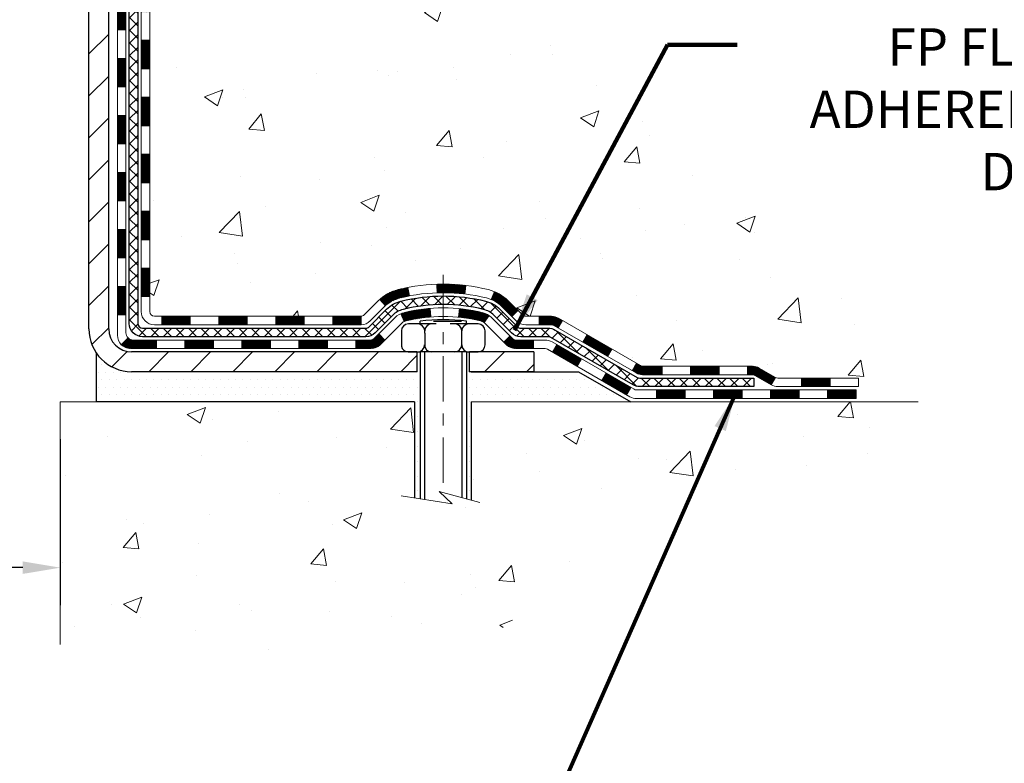
# Model space of a CAD drawing. Extents: x 13 to 3254, y -424 to 1977.
# Drawn here: x 175 to 183, y -408 to -402 of the extents above; entities that cross this region are included whole.
import ezdxf

# ---------------------------------------------------------------- set-up
doc = ezdxf.new("R2010")
doc.units = 0
doc.header["$LTSCALE"] = 5
doc.header["$MEASUREMENT"] = 0
doc.linetypes.add('CENTERX2', pattern=[4, 2.5, -0.5, 0.5, -0.5])
doc.layers.get('DEFPOINTS').update_dxf_attribs({"linetype": 'CONTINUOUS'})
for name, color, linetype, lineweight in [('CENTERLINE - L', 1, 'CENTERX2', 18), ('CONCRETE - H', 130, 'CONTINUOUS', 9), ('CONCRETE - L', 132, 'CONTINUOUS', 13), ('DECK COAT - H', 20, 'CONTINUOUS', 20), ('DECK COAT - L', 22, 'CONTINUOUS', 18), ('DIMS', 50, 'CONTINUOUS', 25), ('MIG FOOT - H', 251, 'CONTINUOUS', 20), ('MIG FOOT - L', 7, 'CONTINUOUS', 30), ('PVC SIDESHEET - H', 170, 'CONTINUOUS', 20), ('PVC SIDESHEET - L', 150, 'CONTINUOUS', 25), ('SCREW - L', 1, 'CONTINUOUS', 25), ('SETTING BED - H', 210, 'CONTINUOUS', 20), ('SETTING BED - L', 212, 'CONTINUOUS', 25), ('TEXT - 4', 241, 'CONTINUOUS', 25)]:
    doc.layers.add(name, color=color, linetype=linetype, lineweight=lineweight)
doc.layers.add('DECKCOAT', color=1, linetype='CONTINUOUS')
doc.layers.add('METAL11', color=7, linetype='CONTINUOUS')
doc.styles.add('ROMANS', font='romans', dxfattribs={"width": 0.9})
doc.dimstyles.get("Standard").update_dxf_attribs({"dimtxt": 0.18, "dimasz": 0.18, "dimexe": 0.18, "dimexo": 0.0625, "dimgap": 0.09, "dimtad": 0, "dimtih": 1, "dimtoh": 1, "dimdec": 4, "dimzin": 0, "dimdsep": 46, "dimtxsty": 'Standard', "dimcen": 0.09, "dimadec": 0, "dimazin": 0, "dimtfac": 1, "dimtdec": 4, "dimtofl": 0, "dimtmove": 0, "dimatfit": 3, "dimfxl": 1, "dimtolj": 1, "dimtzin": 0, "dimarcsym": 0})
doc.dimstyles.new('STANDARD$0', dxfattribs={"dimtxt": 0.18, "dimasz": 0.18, "dimexe": 0.18, "dimexo": 0.0625, "dimgap": 0.09, "dimtad": 0, "dimtih": 1, "dimtoh": 1, "dimdec": 4, "dimzin": 0, "dimdsep": 46, "dimtxsty": 'Standard', "dimcen": 0.09, "dimadec": 0, "dimazin": 0, "dimtfac": 1, "dimtdec": 4, "dimtofl": 0, "dimtmove": 0, "dimatfit": 3, "dimfxl": 1, "dimtolj": 1, "dimtzin": 0, "dimarcsym": 0})
pattern_1 = [(45, (-13.55882516248121, -566.1353885486772), (-0.003479849246914297, 0.003479849246914297), [])]

# ---------------------------------------------------------------- blocks, each defined once
blk = doc.blocks.new('*D33')
at = {"layer": 'DEFPOINTS', "color": 0, "transparency": 16777216}
for p in [(166.2837935231598, -404.7585101532465), (175.2837935231598, -404.7585101532464), (175.2837935231598, -406.133523351415)]:
    blk.add_point(p, dxfattribs=at)
at = {"layer": 'DIMS', "color": 0, "lineweight": -2, "transparency": 16777216}
for p, q in [((166.2837935231598, -405.0685101532465), (166.2837935231598, -406.443523351415)), ((175.2837935231598, -405.0685101532465), (175.2837935231598, -406.443523351415)), ((166.5937935231598, -406.133523351415), (169.1859307163053, -406.133523351415)), ((174.9737935231598, -406.133523351415), (172.3892640496386, -406.133523351415))]:
    blk.add_line(p, q, dxfattribs=at)
at = {"layer": 'DIMS', "color": 0, "transparency": 16777216}
for points in [[(166.5937935231598, -406.0818566847483), (166.5937935231598, -406.1851900180817), (166.2837935231598, -406.133523351415)], [(174.9737935231598, -406.0818566847483), (174.9737935231598, -406.1851900180817), (175.2837935231598, -406.133523351415)]]:
    blk.add_solid(points, dxfattribs=at)
at = {"layer": 'DIMS', "color": 0, "transparency": 16777216, "insert": (170.787597382972, -406.133523351415), "char_height": 0.31, "attachment_point": 5}
blk.add_mtext('\\A1;9 IN\\P [228.6mm]', dxfattribs=at)

msp = doc.modelspace()

# ---------------------------------------------------------------- hatches: boundary and pattern name
at = {"layer": 'CONCRETE - H'}
h = msp.add_hatch(dxfattribs=at)
h.set_pattern_fill('AR-CONC', color=256, scale=0.217)
h.set_pattern_definition([(49.99999999999999, (0, 0), (1.556454596243635, -0.1361721329122314), [0.16275, -1.79025]), (355, (0, 0), (-0.30109039394021, 1.632256930129026), [0.1302, -1.4322]), (100.45144446, (0.12970454777, -0.01134767648), (1.255364197397833, 1.496084780401926), [0.13831621664, -1.52147838304]), (46.18420000000002, (0, 0.434), (2.315913687557312, -0.3591768393209761), [0.244125, -2.685375]), (96.63563549, (0.19299273665, 0.40406852381), (2.028216422113076, 2.113837363680775), [0.20747444214, -2.282218859199999]), (351.1841639899999, (0, 0.434), (2.028216420768858, 2.113837362585878), [0.1953, -2.14830000217]), (21, (0.217, 0.3255), (1.295288303097062, -0.8736829927437852), [0.16275, -1.79025]), (326.0000000000001, (0.217, 0.3255), (0.5279942702698324, 1.573575597751671), [0.1302, -1.4322]), (71.45144474, (0.32494069118, 0.25269308442), (1.823282557504037, 0.6998926015897878), [0.1383162123, -1.52147838304]), (37.50000000000001, (0, 0), (0.02638688603852075, 0.7223796628139459), [0, -1.41484, 0, -1.4539, 0, -1.437625]), (7.499999999999999, (0, 0), (0.5708608962494625, 0.8558734147847217), [0, -0.82894, 0, -1.38229, 0, -0.547925]), (327.5, (-0.48391, 0), (1.158394686494127, -0.04894407166360407), [0, -0.5425, 0, -1.6926, 0, -2.24595]), (317.5, (-0.70091, 0), (1.265513987472978, 0.2172278116611295), [0, -0.70525, 0, -1.12406, 0, -1.59495])])
edge = h.paths.add_edge_path()
edge.add_spline(control_points=[(183.6612396343212, -396.002528349977), (183.7804890071695, -396.9672688779543), (181.910707909816, -397.7200235257141), (180.6371031868075, -398.9187370402078), (179.7046221875393, -400.4842380131442), (179.8501810016026, -402.9541854088721), (182.1922959894495, -403.4882889464921), (182.2286713653983, -404.5380774811022), (182.395009134752, -404.7585101532244)], knot_values=[0, 0, 0, 0, 2.692918082692157, 4.420068307659474, 5.488642191736793, 8.120958905792325, 10.30600043976068, 11.06394216075577, 11.06394216075577, 11.06394216075577, 11.06394216075577], degree=3, periodic=0)
edge.add_line((182.3950091347519, -404.7585101532266), (181.9020059667506, -404.7585101532279))
edge.add_line((181.9020059667506, -404.7585101532279), (181.9020044507736, -404.5616601447149))
edge.add_line((181.9020044507736, -404.5616601447149), (181.2323237827299, -404.5616601447148))
edge.add_arc((181.2323237830308, -404.5222901424303), 0.03937000228449961, 239.99490622102059, 269.9999995621773, ccw=False)
edge.add_line((181.2126357507737, -404.5563838143611), (181.0768748431559, -404.4780022178667))
edge.add_arc((181.0217598751125, -404.5734711447136), 0.1102359999986768, 60.00181964831246, 90.00000000008862)
edge.add_line((181.0217598751123, -404.4632351447149), (180.1138019340833, -404.4632351447149))
edge.add_arc((180.113801934161, -404.4238651441267), 0.0393700005881783, 239.99745279929732, 269.99999988691474, ccw=False)
edge.add_line((180.0941154181049, -404.4579596896126), (179.4140297479243, -404.0653125620441))
edge.add_arc((179.3540298071428, -404.1692356448496), 0.1200000001399223, 60.0000326874079, 90.00072380041915)
edge.add_line((179.3540282912187, -404.0492356447193), (179.1425884246373, -404.0492356447192))
edge.add_arc((179.1425884246371, -404.0098656447192), 0.0393699999999626, 225.0000000000585, 270.0000000002482, ccw=False)
edge.add_line((179.1147496306618, -404.0377044386946), (178.9982800745728, -403.9212348826422))
edge.add_arc((178.7485811321329, -404.1709398889863), 0.3531319187624924, 45.00069570158461, 76.09850587989227)
edge.add_arc((178.4592965391393, -405.339709662309), 1.557170273114397, 76.09811403558916, 103.9020008910702)
edge.add_arc((178.1700119460565, -404.1709398888701), 0.3531319186175156, 103.9020008910996, 132.1169401458524)
edge.add_line((177.933185450355, -403.908994545563), (177.803843447616, -404.0377044386945))
edge.add_arc((177.7760046535325, -404.0098656445574), 0.03937000019097166, 269.99779393079615, 314.99999994483875, ccw=False)
edge.add_line((177.7760031376626, -404.0492356447191), (176.0650995511567, -404.0492356447192))
edge.add_arc((176.0650995511567, -404.0098656447192), 0.0393699999999626, 179.9999999999173, 270.00000000008276, ccw=False)
edge.add_line((176.0257295511568, -404.0098656447192), (176.0257295511508, -398.6488160190729))
edge.add_arc((176.0650995511507, -398.6488160190728), 0.03936999999990576, 107.3023772372162, 180.0000000001654, ccw=False)
edge.add_arc((175.9257875103825, -398.2016019052365), 0.4290404058595073, 287.3023772371974, 306.9749010396853)
edge.add_arc((175.8493011705737, -398.1394938130971), 0.5251995961844595, 309.5666441756437, 345.6920565175259)
edge.add_arc((174.7793509841749, -397.8526387862801), 1.632909065609119, 345.2170686115325, 355.1808035833506)
edge.add_arc((175.0485174563523, -398.0865667107189), 1.361411651893405, 4.074979495412197, 18.33505396016153)
edge.add_arc((175.9140468340842, -397.7940118059486), 0.4478254090913628, 17.64025593848731, 71.87109708273046)
edge.add_arc((176.0841246026478, -397.3168282417022), 0.06004988997894509, 193.4822306559217, 239.21539210709102, ccw=False)
edge.add_line((176.0257295511508, -397.3308285005263), (176.0257295511508, -397.1415934516676))
edge.add_line((176.0257295511508, -397.1415934516676), (175.9273045511511, -397.1415934516676))
edge.add_line((175.9273045511511, -397.1415934516676), (175.9273045511511, -397.1370408955475))
edge.add_arc((175.966674551151, -397.1370408955473), 0.03936999999990576, 122.90315213931439, 180.0000000002482, ccw=False)
edge.add_line((175.9452879545152, -397.1039862380188), (176.2605058949711, -396.9000380065457))
edge.add_arc((176.0795338080444, -396.6988880123062), 0.270577560838224, 311.9773110941046, 358.5307111492194)
edge.add_line((176.3500224063612, -396.7058259233581), (176.6379350865732, -396.7058259233581))
edge.add_arc((176.6391389281166, -396.6282896074212), 0.07754566089428977, 269.1104878121826, 360.8895121878593)
edge.add_line((176.7166752440535, -396.6270857658778), (176.7166752440269, -396.5024626649096))
edge.add_line((176.7166752440269, -396.5024626649096), (181.28379352316, -396.5024298223759))
edge.add_line((181.28379352316, -396.5024298223759), (181.28379352316, -396.0024955074433))
edge.add_line((181.28379352316, -396.0024955074433), (183.6612396343212, -396.0025283499771))
h.paths.add_polyline_path([(177.7651806776195, -397.7560215280243), (180.0901806776194, -397.7560215280243), (180.0901806776194, -396.7743548613577), (177.7651806776195, -396.7743548613577)], flags=24)
h = msp.add_hatch(dxfattribs=at)
h.set_pattern_fill('AR-CONC', color=256, scale=0.217)
h.set_pattern_definition([(49.99999999999999, (-3.500000000000909, 1.562499999999943), (1.556454596243635, -0.1361721329122314), [0.16275, -1.79025]), (355, (-3.500000000000909, 1.562499999999943), (-0.30109039394021, 1.632256930129026), [0.1302, -1.4322]), (100.45144446, (-3.37029545223091, 1.551152323519943), (1.255364197397833, 1.496084780401926), [0.1383162166399998, -1.521478383039998]), (46.18420000000002, (-3.500000000000909, 1.996499999999943), (2.315913687557312, -0.3591768393209761), [0.2441249999999998, -2.685374999999997]), (96.63563549, (-3.30700726335091, 1.966568523809943), (2.028216422113076, 2.113837363680775), [0.20747444214, -2.282218859199999]), (351.1841639899999, (-3.500000000000909, 1.996499999999943), (2.028216420768858, 2.113837362585878), [0.1953, -2.14830000217]), (21, (-3.283000000000909, 1.887999999999943), (1.295288303097062, -0.8736829927437852), [0.16275, -1.79025]), (326.0000000000001, (-3.283000000000909, 1.887999999999943), (0.5279942702698324, 1.573575597751671), [0.1302, -1.4322]), (71.45144474, (-3.175059308820909, 1.815193084419943), (1.823282557504037, 0.6998926015897878), [0.1383162123, -1.52147838304]), (37.50000000000001, (-3.500000000000909, 1.562499999999943), (0.02638688603852075, 0.7223796628139459), [0, -1.41484, 0, -1.4539, 0, -1.437625]), (7.499999999999999, (-3.500000000000909, 1.562499999999943), (0.5708608962494625, 0.8558734147847217), [0, -0.82894, 0, -1.38229, 0, -0.547925]), (327.5, (-3.983910000000909, 1.562499999999943), (1.158394686494127, -0.04894407166360407), [0, -0.5425, 0, -1.6926, 0, -2.24595]), (317.5, (-4.20091000000091, 1.562499999999943), (1.265513987472978, 0.2172278116611295), [0, -0.70525, 0, -1.12406, 0, -1.59495])])
edge = h.paths.add_edge_path()
edge.add_line((182.3950061027941, -404.7585101532265), (178.6895173067474, -404.7585101532369))
edge.add_line((178.6895173067474, -404.7585101532369), (178.6895173067497, -405.5741894955667))
edge.add_line((178.6895173067497, -405.5741894955667), (178.423932877204, -405.5010136892689))
edge.add_line((178.423932877204, -405.5010136892689), (178.5341846919933, -405.6044579698354))
edge.add_line((178.5341846919933, -405.6044579698354), (178.2220346962854, -405.5553601031552))
edge.add_line((178.2220346962854, -405.5553601031552), (178.2220346962832, -404.7585101532381))
edge.add_line((178.2220346962832, -404.7585101532381), (175.2837935231598, -404.7585101532464))
edge.add_line((175.2837935231598, -404.7585101532464), (175.2837935231598, -406.7718567426883))
edge.add_spline(control_points=[(175.2837935231598, -406.7718567426883), (175.7448850160033, -406.7541402489434), (176.6976135276582, -406.711737355851), (178.5222558165748, -407.4089546077089), (179.8377863847351, -405.4117036007805), (182.1780101895016, -405.9046272691283), (182.3577800089759, -404.9551338703188), (182.3950061027941, -404.7585101532264)], knot_values=[0, 0, 0, 0, 1.397548115903564, 2.888562334701993, 5.2068093941232, 7.352998506018453, 7.913500515762434, 7.913500515762434, 7.913500515762434, 7.913500515762434], degree=3, periodic=0)
at = {"layer": 'DECK COAT - H'}
h = msp.add_hatch(dxfattribs=at)
h.set_pattern_fill('ANSI31', color=256, scale=0.03937, style=0)
h.set_pattern_definition([(45, (-8.502386927802917, -406.4804129328841), (-0.003479849246914297, 0.003479849246914297), [])])
h.paths.add_polyline_path([(175.9548605192002, -401.7605020873482), (176.0257265192002, -401.7605020873483), (176.0257265192, -401.9967220873483), (175.9548605191999, -401.9967220873482)])
h.paths.add_polyline_path([(175.9548605192004, -401.2880620873482), (176.0257265192004, -401.2880620873483), (176.0257265192002, -401.5242820873483), (175.9548605192003, -401.5242820873482)])
h.paths.add_polyline_path([(175.9548605192006, -400.8156220873482), (176.0257265192006, -400.8156220873483), (176.0257265192005, -401.0518420873483), (175.9548605192005, -401.0518420873482)])
h.paths.add_polyline_path([(175.9548605192008, -400.3431820873482), (176.0257265192009, -400.3431820873483), (176.0257265192008, -400.5794020873483), (175.9548605192007, -400.5794020873482)])
h.paths.add_polyline_path([(175.9548605192011, -399.8707420873482), (176.0257265192011, -399.8707420873483), (176.025726519201, -400.1069620873483), (175.954860519201, -400.1069620873482)])
h.paths.add_polyline_path([(175.9548605192013, -399.3983020873482), (176.0257265192013, -399.3983020873483), (176.0257265192012, -399.6345220873483), (175.9548605192013, -399.6345220873482)])
h.paths.add_polyline_path([(175.9548605192016, -398.9258620873482), (176.0257265192016, -398.9258620873483), (176.0257265192016, -399.1620820873483), (175.9548605192015, -399.1620820873482)])
h.paths.add_polyline_path([(176.0323112876534, -398.5435665397613), (176.0500141219307, -398.5361567738087), (176.0675955988025, -398.5285611370322), (176.084934360863, -398.520593758608), (176.1019090507068, -398.5120687677123), (176.1183983109282, -398.5028002935211), (176.1342807841216, -398.4926024652106), (176.1494420205771, -398.481306803733), (176.1596248776403, -398.4725593662228), (176.206468620319, -398.5253313571096), (176.1981529131057, -398.5327126192955), (176.1838373156845, -398.5443618839805), (176.1690045615186, -398.5553270709407), (176.1536640322086, -398.5655143510204), (176.1378251178838, -398.5748299227413), (176.1215156259802, -398.5832397522715), (176.1048207544006, -398.5908960487076), (176.0878368480641, -398.5979871953231), (176.0706602518897, -398.6047015753915), (176.0533873107964, -398.6112275721863, 0.3282883506359047), (176.0257265191664, -398.6488160190729), (176.0257265191668, -398.6896420873483), (175.9548605192018, -398.6896420873482), (175.9548605191665, -398.6488143629723, -0.3282898029380504)])
h.paths.add_polyline_path([(175.7580105192039, -401.9112159587289), (175.8288765192002, -401.9112159587289), (175.8288765192, -402.1474359587289), (175.7580105192033, -402.1474359587289)])
h.paths.add_polyline_path([(175.7580105192048, -401.4387759587289), (175.8288765192005, -401.4387759587289), (175.8288765192004, -401.6749959587289), (175.7580105192043, -401.6749959587289)])
h.paths.add_polyline_path([(175.7580105192058, -400.9663359587289), (175.8288765192008, -400.9663359587289), (175.8288765192006, -401.2025559587289), (175.7580105192054, -401.2025559587289)])
h.paths.add_polyline_path([(175.7580105192067, -400.4938959587289), (175.8288765192011, -400.4938959587289), (175.8288765192009, -400.7301159587289), (175.7580105192063, -400.7301159587289)])
h.paths.add_polyline_path([(175.7580105192077, -400.0214559587289), (175.8288765192013, -400.0214559587289), (175.8288765192012, -400.2576759587289), (175.7580105192073, -400.2576759587289)])
h.paths.add_polyline_path([(175.7580105192088, -399.5490159587289), (175.8288765192016, -399.5490159587289), (175.8288765192015, -399.7852359587289), (175.7580105192082, -399.7852359587289)])
h.paths.add_polyline_path([(175.7580105192097, -399.0765759587289), (175.8288765192019, -399.0765759587289), (175.8288765192017, -399.3127959587289), (175.7580105192092, -399.3127959587289)])
h.paths.add_polyline_path([(175.7580105192107, -398.6041359587289), (175.8288765192022, -398.6041359587289), (175.828876519202, -398.8403559587289), (175.7580105192101, -398.8403559587289)])
h = msp.add_hatch(dxfattribs=at)
h.set_pattern_fill('ANSI31', color=256, scale=0.03937, style=0)
h.set_pattern_definition([(45, (-8.502386927803087, -521.39320069415), (-0.003479849246914297, 0.003479849246914297), [])])
h.paths.add_polyline_path([(175.9548605191991, -403.650260480748), (176.0257265191992, -403.650260480748), (176.0257265191991, -403.886480480748), (175.954860519199, -403.886480480748)])
h.paths.add_polyline_path([(175.9548605191994, -403.177820480748), (176.0257265191994, -403.177820480748), (176.0257265191993, -403.414040480748), (175.9548605191993, -403.414040480748)])
h.paths.add_polyline_path([(175.9548605191996, -402.7053820873483), (176.0257265191996, -402.7053820873483), (176.0257265191995, -402.941600480748), (175.9548605191995, -402.941600480748)])
h.paths.add_polyline_path([(175.9548605191999, -402.2329420873482), (176.0257265191998, -402.2329420873483), (176.0257265191997, -402.4691620873483), (175.9548605191997, -402.4691620873483)])
h.paths.add_polyline_path([(175.7580105192009, -403.3285359587289), (175.8288765191994, -403.3285359587289), (175.8288765191992, -403.5647559587289), (175.7580105192005, -403.5647559587289)])
h.paths.add_polyline_path([(175.7580105192019, -402.8560959587289), (175.8288765191997, -402.8560959587289), (175.8288765191995, -403.0923159587289), (175.7580105192015, -403.0923159587289)])
h.paths.add_polyline_path([(175.7580105192029, -402.3836559587289), (175.8288765191999, -402.3836559587289), (175.8288765191998, -402.6198759587289), (175.7580105192024, -402.6198759587289)])
h = msp.add_hatch(dxfattribs=at)
h.set_pattern_fill('ANSI31', color=256, scale=0.03937, style=0)
h.set_pattern_definition([(45, (-4.715327910085051, -566.0356932239695), (-0.003479849246914297, 0.003479849246914297), [])])
h.paths.add_polyline_path([(176.5982736071815, -404.0492356447192), (176.8344936071813, -404.0492356447192), (176.8344936071813, -404.1201016447192), (176.5982736071815, -404.1201016447192)])
h.paths.add_polyline_path([(176.7900055071814, -404.2460856447192), (177.0262255071812, -404.2460856447192), (177.0262255071812, -404.3169516447192), (176.7900055071814, -404.3169516447192)])
h.paths.add_polyline_path([(176.3175655071814, -404.2460856447192), (176.5537855071812, -404.2460856447192), (176.5537855071812, -404.3169516447192), (176.3175655071814, -404.3169516447192)])
edge = h.paths.add_edge_path()
edge.add_arc((175.8879315191988, -404.1870306447192), 0.05905499999999223, 225.0000000000195, 270.0000000000276)
edge.add_line((175.8879315191988, -404.2460856447192), (176.0813455071811, -404.2460856447192))
edge.add_line((176.0813455071812, -404.2460856447192), (176.0813455071812, -404.3169516447192))
edge.add_line((176.0813455071812, -404.3169516447192), (175.8682465191992, -404.3169516447192))
edge.add_arc((175.8682465191977, -404.2067156447256), 0.1102359999936198, 224.9999999980676, 270.00000000072384, ccw=False)
edge.add_line((175.7902978960687, -404.2846642678493), (175.8461733282359, -404.2287888356822))
h.paths.add_polyline_path([(175.7580105192, -403.8009759587288), (175.8288765191991, -403.8011445917507), (175.828876519199, -404.0373645917507), (175.7580105191994, -404.0371959587288)])
h.paths.add_polyline_path([(176.1258336071815, -404.0492356447192), (176.3620536071813, -404.0492356447192), (176.3620536071813, -404.1201016447192), (176.1258336071815, -404.1201016447192)])
h = msp.add_hatch(dxfattribs=at)
h.set_pattern_fill('ANSI31', color=256, scale=0.03937, style=0)
h.set_pattern_definition(pattern_1)
h.paths.add_polyline_path([(177.0707136071815, -404.0492356447191), (177.3069336071813, -404.0492356447191), (177.3069336071813, -404.1201016447192), (177.0707136071815, -404.1201016447192)])
h.paths.add_polyline_path([(177.5431536071815, -404.0492356447191), (177.776001621683, -404.0492356447191, 0.02144170134057288), (177.7793736071818, -404.0490909759963), (177.7793736071813, -404.1201016447192), (177.5431536071815, -404.1201016447192)])
h.paths.add_polyline_path([(177.9331824183972, -403.908994545563, -0.1237366593047226), (178.0851647536109, -403.8281518780272, -0.01313217533143259), (178.1650398362713, -403.8105942197648), (178.1784311660463, -403.8801834591834, 0.01313217533147817), (178.1021911563802, -403.8969420776543, 0.1237366593049013), (177.9807084152258, -403.9615613562084)])
h.paths.add_polyline_path([(177.2624455071814, -404.2460856447192), (177.4986655071812, -404.2460856447192), (177.4986655071812, -404.3169516447192), (177.2624455071814, -404.3169516447192)])
h.paths.add_polyline_path([(178.1069241756288, -404.0279561350413, -0.04324640446576285), (178.1324603168592, -404.0192357658802, -0.04070359398944642), (178.3507044221834, -403.9837304382553), (178.356361379776, -404.0543702909363, 0.04070359398944876), (178.1494867196286, -404.0880259655073, 0.04324640446531137), (178.1355299357575, -404.0927920852808)])
h.paths.add_polyline_path([(177.7348855071814, -404.2460856447192), (177.857539561436, -404.2460856447192, 0.1989123673794921), (177.8853783554113, -404.2345544386945), (177.9240742790371, -404.1958585150688), (177.9741841081928, -404.2459683442244), (177.935488184567, -404.2846642678501, -0.198912367379553), (177.8575395614361, -404.3169516447192), (177.7348855071814, -404.3169516447192)])
h.paths.add_polyline_path([(178.405218454312, -403.7834785907363, -0.008683585791257758), (178.4592935071815, -403.7825393891946), (178.4592935071815, -403.8534053891946, 0.008683585791259676), (178.4076793815225, -403.8543018481682)])
h.paths.add_polyline_path([(178.4592935071815, -403.7825393891946, -0.03014854381015566), (178.646567891981, -403.7938417623029), (178.638045133242, -403.8641933972482, 0.03014854381015595), (178.4592935071815, -403.8534053891946)])
h.paths.add_polyline_path([(178.5932313162462, -403.9859992395268, -0.03601941678383571), (178.7861266975033, -404.0192357658801, -0.0935601540946129), (178.8388471020951, -404.043364243094), (178.797914644007, -404.1012133902861, 0.09356015409565223), (178.769100294734, -404.0880259655072, 0.03601941678380825), (178.5862538147235, -404.0565208988132)])
h.paths.add_polyline_path([(178.9615328665244, -404.2630983045791), (179.0116426956798, -404.2129884754233), (179.0332086589509, -404.2345544386945, 0.1989123673796988), (179.0610474529263, -404.2460856447192), (179.2082912529264, -404.2460856447192), (179.2082912529264, -404.3169516447192), (179.0610474529262, -404.3169516447192, -0.1989123673795969), (178.9830988297953, -404.2846642678501)])
h.paths.add_polyline_path([(178.9481702454165, -403.9713477437178, 0.09785809462208828), (178.8572505599651, -403.9104320284981), (178.8845339903092, -403.8450286311502, -0.09785809462147925), (178.9982800745713, -403.9212379145617), (179.0776206374013, -404.0005784773917), (179.0275108082458, -404.0506883065473)])
h = msp.add_hatch(dxfattribs=at)
h.set_pattern_fill('ANSI31', color=256, scale=0.03937, style=0)
h.set_pattern_definition(pattern_1)
h.paths.add_polyline_path([(179.2536087926797, -404.0492356447193), (179.3540267752391, -404.0492356447193, -0.1316523525283877), (179.4140267159665, -404.0653125620441), (179.4472616560586, -404.0845007383788), (179.4118286560586, -404.1458724946434), (179.3764742006131, -404.1254606171608, 0.1316523525285442), (179.3564742203707, -404.1201016447192), (179.2536087926797, -404.1201016447192)])
h.paths.add_polyline_path([(179.6164012443049, -404.2639823779656), (179.6518342443049, -404.202610621701), (179.8564068325508, -404.320720505023), (179.8209738325508, -404.3820922612875)])
h.paths.add_polyline_path([(180.0609794207967, -404.4388303883449), (180.0941139215718, -404.4579605760892, 0.1316523525284907), (180.1137989021256, -404.4632351447149), (180.2728537021254, -404.4632351447149), (180.2728537021254, -404.5341011447148), (180.1137989021253, -404.5341011447148, -0.131652352528452), (180.0586809565751, -404.519332352563), (180.0255464207967, -404.5002021446095)])
h.paths.add_polyline_path([(180.5090737021256, -404.4632351447149), (180.7452937021254, -404.4632351447149), (180.7452937021254, -404.5341011447149), (180.5090737021256, -404.5341011447148)])
h.paths.add_polyline_path([(180.9815137021256, -404.4632351447149), (181.0217568431544, -404.4632351447149, -0.1316524975873674), (181.0768748431541, -404.4780039683033), (181.2126357507722, -404.556385564862), (181.1772027507722, -404.6177573211265), (181.0414418431541, -404.5393757245678, 0.1316524975873194), (181.0217568431544, -404.5341011447149), (180.9815137021256, -404.5341011447149)])
h.paths.add_polyline_path([(181.429564450772, -404.5616601447149), (181.6657844507723, -404.5616601447149), (181.6657844507723, -404.6325261447148), (181.429564450772, -404.6325261447148)])
h.paths.add_polyline_path([(179.3655609412122, -404.3464627245678), (179.4009939412122, -404.2850909683032), (179.6055664620944, -404.4032009683033), (179.5701334620944, -404.4645727245679)])
h.paths.add_polyline_path([(179.8101389829763, -404.5213109683033), (180.0147115038581, -404.6394209683033), (179.9792785038581, -404.7007927245678), (179.7747059829763, -404.5826827245679)])
h.paths.add_polyline_path([(180.2275882035952, -404.6600851447149), (180.4638082035954, -404.6600851447149), (180.4638082035954, -404.7309511447148), (180.2275882035952, -404.7309511447148)])
h.paths.add_polyline_path([(180.7000282035952, -404.6600851447149), (180.9362482035954, -404.6600851447149), (180.9362482035954, -404.7309511447148), (180.7000282035952, -404.7309511447148)])
h.paths.add_polyline_path([(181.1724682035952, -404.6600851447148), (181.4086882035954, -404.6600851447148), (181.4086882035954, -404.7309511447148), (181.1724682035952, -404.7309511447148)])
h.paths.add_polyline_path([(181.6449082035952, -404.6600851447148), (181.8811282035954, -404.6600851447148), (181.8811282035954, -404.7309511447148), (181.6449082035952, -404.7309511447148)])
at = {"layer": 'MIG FOOT - H'}
h = msp.add_hatch(dxfattribs=at)
h.set_pattern_fill('ANSI31', color=256, scale=1.9685, style=0)
h.set_pattern_definition([(45, (-775.4371546156696, -863.565195075473), (-0.1739924623457148, 0.1739924623457148), [])])
h.paths.add_polyline_path([(175.6857920071804, -397.2396931532369), (175.5217920071804, -397.239693153237), (175.5217920071811, -397.8021931532369), (175.6857920071809, -397.8021931532369)])
edge = h.paths.add_edge_path()
edge.add_line((175.6857920071809, -398.1771931532369), (175.5217920071812, -398.1771931532369))
edge.add_line((175.5217920071812, -398.1771931532369), (175.521792007181, -404.1541806532368))
edge.add_arc((175.8761220071811, -404.1541806532367), 0.3543300000001182, 180.0000000000092, 269.9999999999816)
edge.add_line((175.876122007181, -404.5085106532368), (178.2405419761809, -404.5085106532368))
edge.add_line((178.2405419761809, -404.5085106532368), (178.2405419761807, -404.3445106532369))
edge.add_line((178.2405419761807, -404.3445106532369), (175.876122007181, -404.3445106532369))
edge.add_arc((175.8761220071809, -404.1541806532368), 0.1903299999999604, 179.9999999999829, 270.0000000000342, ccw=False)
edge.add_line((175.685792007181, -404.1541806532368), (175.6857920071809, -398.1771931532369))
h.paths.add_polyline_path([(179.2092920071807, -404.3445106532369), (178.6780450381808, -404.344510653237), (178.678045038181, -404.5085106532368), (179.209292007181, -404.5085106532368)])
at = {"layer": 'PVC SIDESHEET - H'}
h = msp.add_hatch(dxfattribs=at)
h.set_pattern_fill('ANSI37', color=256, scale=0.59055, style=0)
h.set_pattern_definition([(45, (-8.502386927802917, -406.4804129328841), (-0.05219773870371446, 0.05219773870371446), []), (135, (-8.502386927802917, -406.4804129328841), (-0.05219773870371446, -0.05219773870371446), [])])
edge = h.paths.add_edge_path()
edge.add_line((175.8564355191992, -404.1082906447192), (175.8564355191999, -398.5862737267755))
edge.add_line((175.8564355191999, -398.5862737267755), (175.9273015191941, -398.5862737267755))
edge.add_line((175.9273015191941, -398.5862737267755), (175.9273015191993, -404.1082906447193))
edge.add_arc((175.9666715191992, -404.1082906447193), 0.0393699999999626, 539.999999999876, 630.0000000000828)
edge.add_line((175.9666715191993, -404.1476606447193), (177.8167705915599, -404.1476606447192))
edge.add_arc((177.8167705915598, -404.1082906447193), 0.03936999999984758, 270, 315.0000000000014)
edge.add_line((177.844609385535, -404.1361294386945), (177.9899039247292, -403.9908348995004))
edge.add_arc((178.1700089140982, -404.1709398888694), 0.2547069186167359, 463.9020008910767, 495.00000000000114, ccw=False)
edge.add_arc((178.4592935071815, -405.3397096623089), 1.458745273114343, 450.00000000000114, 463.9020008910778, ccw=False)
edge.add_line((178.4592935071815, -403.8809643891946), (178.4592935071815, -403.9518303891945))
edge.add_arc((178.4592935071816, -405.339709662309), 1.387879273114407, 450.0000000000023, 463.9020008910806)
edge.add_arc((178.1700089140981, -404.1709398888693), 0.1838409186166491, 463.9020008910819, 495.0000000000194)
edge.add_line((178.0400137538847, -404.040944728656), (177.8947192146907, -404.1862392678501))
edge.add_arc((177.8167705915599, -404.1082906447193), 0.1102359999999188, 269.9999999999852, 315.0000000000207, ccw=False)
edge.add_line((177.8167705915598, -404.2185266447192), (175.9666715191992, -404.2185266447192))
edge.add_arc((175.9666715191992, -404.1082906447192), 0.1102359999999862, 180, 270, ccw=False)
edge = h.paths.add_edge_path()
edge.add_arc((178.4592935071815, -405.3397096623089), 1.458745273114317, 436.0979991089357, 449.9999999999967, ccw=False)
edge.add_arc((178.7485781002646, -404.170939888869), 0.2547069186164337, 405.0000000000042, 436.09799910893923, ccw=False)
edge.add_line((178.9286830896334, -403.9908348995002), (179.0739776288277, -404.1361294386945))
edge.add_arc((179.1018164228031, -404.1082906447192), 0.03937000000000068, 224.9999999999891, 270)
edge.add_line((179.1018164228031, -404.1476606447192), (179.3276537351724, -404.1476606447192))
edge.add_arc((179.3276537351724, -404.2676606447192), 0.1200000000000032, 419.99999999999926, 450, ccw=False)
edge.add_line((179.3876537351724, -404.1637375962651), (180.0677399662706, -404.5563855648618))
edge.add_arc((180.0874249662707, -404.5222901447149), 0.03936999999995549, 239.9999999999463, 270)
edge.add_line((180.0874249662707, -404.5616601447149), (181.0323060028605, -404.5616601447149))
edge.add_line((181.0323060028605, -404.5616601447149), (181.0323060028605, -404.6325261447149))
edge.add_line((181.0323060028605, -404.6325261447148), (180.0874249662707, -404.6325261447148))
edge.add_arc((180.0874249662706, -404.5222901447149), 0.1102359999999025, 239.99999999999238, 270.0000000000148, ccw=False)
edge.add_line((180.0323069662707, -404.6177573211264), (179.3501011830961, -404.2238856285679))
edge.add_arc((179.3301011830961, -404.2585266447192), 0.03999999999995452, 419.9999999999924, 450)
edge.add_line((179.3301011830961, -404.2185266447192), (179.1018164228031, -404.2185266447191))
edge.add_arc((179.1018164228031, -404.1082906447192), 0.1102359999999978, 225.0000000000251, 269.9999999999852, ccw=False)
edge.add_line((179.0238677996722, -404.1862392678501), (178.8785732604777, -404.0409447286557))
edge.add_arc((178.7485781002645, -404.1709398888689), 0.1838409186163035, 405.0000000000361, 436.0979991089459)
edge.add_arc((178.4592935071814, -405.3397096623089), 1.387879273114356, 436.0979991089382, 449.9999999999941)
edge.add_line((178.4592935071815, -403.9518303891946), (178.4592935071815, -403.8809643891946))
at = {"layer": 'SETTING BED - H', "linetype": 'Continuous'}
h = msp.add_hatch(dxfattribs=at)
h.set_pattern_fill('DOTS', color=256, scale=0.9842500000000001, style=0)
h.set_pattern_definition([(7.016477563892661e-15, (159.2972767054092, -414.1095139191264), (0.0307578125, 0.061515625), [0, -0.061515625])])
edge = h.paths.add_edge_path()
edge.add_line((178.2220346962832, -404.7585101532381), (178.2220346962854, -405.5553601031552))
edge.add_line((178.2220346962854, -405.5553601031552), (178.2664367260793, -405.5623440690982))
edge.add_line((178.2664367260793, -405.5623440690982), (178.2664367260793, -404.3445106532369))
edge.add_line((178.2664367260793, -404.3445106532369), (178.2405419761815, -404.3445106532369))
edge.add_line((178.2405419761815, -404.3445106532369), (178.2405419761815, -404.5085106532368))
edge.add_line((178.2405419761815, -404.5085106532368), (175.876122007181, -404.5085106532368))
edge.add_arc((175.8761220071783, -404.1541806532433), 0.3543299999935812, 214.8322457830828, 270.00000000042974, ccw=False)
edge.add_line((175.5852780629342, -404.3565653092623), (175.5852772593257, -404.7585101532455))
edge.add_line((175.5852772593257, -404.7585101532455), (178.2220346962832, -404.7585101532381))
h.paths.add_polyline_path([(178.6521502882841, -404.3445106532369), (178.6780450381816, -404.3445106532369), (178.6780450381816, -404.5085106532368), (179.580263757305, -404.5085106532343), (180.0132755931728, -404.7585101532331), (178.6895173067474, -404.7585101532369), (178.6895173067497, -405.5741894955667), (178.6521502882841, -405.5638938554576)])

# ---------------------------------------------------------------- linework, layer by layer
at = {"layer": 'CENTERLINE - L', "ltscale": 0.03}
msp.add_line((178.4592935071815, -403.705412039321), (178.4592935071815, -405.5099571065307), dxfattribs=at)
at = {"layer": 'CONCRETE - L'}
for p, q in [((175.2837935231598, -404.7585101532464), (178.2220346962832, -404.7585101532381)), ((175.2837935231598, -404.7585101532464), (175.2837935231598, -406.7718567426883)), ((178.2220346962854, -405.5553601031552), (178.2220346962832, -404.7585101532381)), ((178.6895173067474, -404.7585101532369), (178.6895173067497, -405.5741894955667)), ((178.6895173067474, -404.7585101532369), (182.3950061027941, -404.7585101532265))]:
    msp.add_line(p, q, dxfattribs=at)
msp.add_lwpolyline([(178.763040722603, -405.5944472164203), (178.423932877204, -405.5010136892689), (178.5341846919933, -405.6044579698354), (178.1098822349012, -405.5377197165698)], dxfattribs=at)
at = {"layer": 'DECK COAT - L'}
for p, q in [((175.7580105192032, -401.6749959587289), (175.8288765192032, -401.6749959587289)), ((175.9548605191963, -401.7605020873482), (176.0257265191963, -401.7605020873483)), ((175.7580105192031, -401.9112159587289), (175.8288765192031, -401.9112159587289)), ((175.9548605191963, -401.9967220873482), (176.0257265191963, -401.9967220873483)), ((175.758010519203, -402.1474359587289), (175.828876519203, -402.1474359587289)), ((175.9548605191961, -402.2329420873482), (176.0257265191961, -402.2329420873483)), ((175.7580105192025, -402.3836559587289), (175.8288765192025, -402.3836559587289)), ((175.9548605191956, -402.4691620873483), (176.0257265191956, -402.4691620873483)), ((175.7580105192021, -402.6198759587289), (175.8288765192021, -402.6198759587289)), ((175.9548605191948, -402.7053820873483), (176.0257265191948, -402.7053820873483)), ((175.7580105192012, -402.8560959587289), (175.8288765192012, -402.8560959587289)), ((175.9548605192003, -402.941600480748), (176.0257265192003, -402.941600480748)), ((175.758010519201, -403.0923159587289), (175.8288765192011, -403.0923159587289)), ((175.9548605191997, -403.177820480748), (176.0257265191997, -403.177820480748)), ((175.7580105192006, -403.3285359587289), (175.8288765192006, -403.3285359587289)), ((175.9548605191997, -403.414040480748), (176.0257265191997, -403.414040480748)), ((175.7580105191997, -403.5647559587289), (175.8288765191997, -403.5647559587289)), ((175.9548605191995, -403.650260480748), (176.0257265191995, -403.650260480748)), ((175.7580105191996, -403.8009759587289), (175.8288765191996, -403.8009759587289)), ((178.1784311660463, -403.8801834591835), (178.1650398362713, -403.8105942197648)), ((178.4076793815225, -403.8543018481682), (178.405218454312, -403.7834785907363)), ((178.638045133242, -403.8641933972482), (178.646567891981, -403.7938417623029)), ((175.9548605191994, -403.886480480748), (176.0257265191994, -403.886480480748)), ((177.9807084152258, -403.9615613562083), (177.9331824183974, -403.9089945455631)), ((178.8572505599651, -403.9104320284981), (178.8845339903092, -403.8450286311504)), ((178.356361379776, -404.0543702909363), (178.3507044221834, -403.9837304382553)), ((178.5862538147235, -404.0565208988132), (178.5932313162462, -403.985999239527)), ((179.0275108082461, -404.0506883065472), (179.0776206374013, -404.0005784773917)), ((175.7580105191996, -404.0371959587289), (175.8288765191996, -404.0371959587289)), ((176.1258336071815, -404.0492356447192), (176.1258336071815, -404.1201016447192)), ((176.3620536071813, -404.0492356447192), (176.3620536071813, -404.1201016447192)), ((176.5982736071815, -404.0492356447192), (176.5982736071815, -404.1201016447192)), ((176.8344936071813, -404.0492356447192), (176.8344936071813, -404.1201016447192)), ((177.0707136071815, -404.0492356447193), (177.0707136071815, -404.1201016447192)), ((177.3069336071813, -404.0492356447193), (177.3069336071813, -404.1201016447192)), ((177.5431536071815, -404.0492356447193), (177.5431536071815, -404.1201016447193)), ((177.7793736071818, -404.0492356447192), (177.7793736071813, -404.1201016447192)), ((178.1355299357575, -404.0927920852808), (178.1069241756286, -404.0279561350409)), ((178.7979146440071, -404.1012133902861), (178.8388471020954, -404.0433642430938)), ((179.2536087926797, -404.0492356447192), (179.2536087926797, -404.1201016447192)), ((179.4118286099143, -404.1458725745679), (179.4472616099143, -404.0845008183032)), ((175.846173328236, -404.2287888356822), (175.7902978960687, -404.2846642678493)), ((176.0813455071812, -404.2460856447192), (176.0813455071812, -404.3169516447192)), ((176.3175655071814, -404.2460856447192), (176.3175655071814, -404.3169516447192)), ((176.5537855071812, -404.2460856447192), (176.5537855071812, -404.3169516447192)), ((176.7900055071814, -404.2460856447192), (176.7900055071814, -404.3169516447192)), ((177.0262255071812, -404.2460856447192), (177.0262255071812, -404.3169516447192)), ((177.2624455071814, -404.2460856447192), (177.2624455071814, -404.3169516447192)), ((177.4986655071812, -404.2460856447192), (177.4986655071812, -404.3169516447192)), ((177.7348855071814, -404.2460856447192), (177.7348855071814, -404.3169516447192)), ((179.0116426956798, -404.2129884754233), (178.9615328665246, -404.2630983045789)), ((179.2082912529264, -404.2460856447192), (179.2082912529264, -404.3169516447192)), ((179.6164011307965, -404.2639825745679), (179.6518341307965, -404.2026108183034)), ((179.3655609412122, -404.3464627245679), (179.4009939412122, -404.2850909683033)), ((179.8209736516783, -404.3820925745679), (179.8564066516784, -404.3207208183034)), ((179.5701334620945, -404.4645727245679), (179.6055664620945, -404.4032009683033)), ((180.0255461725602, -404.5002025745679), (180.0609791725602, -404.4388308183034)), ((180.2728537021254, -404.5341011447149), (180.2728537021254, -404.4632351447149)), ((180.5090737021256, -404.5341011447149), (180.5090737021256, -404.4632351447149)), ((180.7452937021254, -404.5341011447149), (180.7452937021254, -404.4632351447149)), ((180.9815137021256, -404.5341011447149), (180.9815137021256, -404.4632351447149)), ((179.7747059829763, -404.5826827245679), (179.8101389829763, -404.5213109683033)), ((181.2126357507723, -404.5563855648618), (181.1772027507723, -404.6177573211264)), ((181.429564450772, -404.6325261447148), (181.429564450772, -404.5616601447149)), ((181.6657844507723, -404.6325261447148), (181.6657844507723, -404.5616601447149)), ((179.9792785038581, -404.7007927245679), (180.0147115038581, -404.6394209683034)), ((180.2275882035952, -404.7309511447148), (180.2275882035952, -404.6600851447148)), ((180.4638082035954, -404.7309511447148), (180.4638082035954, -404.6600851447148)), ((180.7000282035952, -404.7309511447148), (180.7000282035952, -404.6600851447149)), ((180.9362482035954, -404.7309511447148), (180.9362482035954, -404.6600851447149)), ((181.1724682035952, -404.7309511447148), (181.1724682035952, -404.6600851447149)), ((181.4086882035954, -404.7309511447149), (181.4086882035954, -404.6600851447149)), ((181.6449082035952, -404.7309511447149), (181.6449082035952, -404.6600851447149))]:
    msp.add_line(p, q, dxfattribs=at)
for points in [[(175.8682465191991, -404.3169516447192, -0.414213562373095), (175.7580105191991, -404.2067156447192), (175.7580105192107, -398.5713188509359)], [(175.8288765192022, -398.5713188509362), (175.8288765191989, -404.1870306447192, 0.414213562373095), (175.8879315191988, -404.2460856447192)], [(176.0650965191989, -404.1201016447192, -0.414213562373095), (175.9548605191989, -404.0098656447192), (175.9548605192018, -398.6488143629723)], [(176.0257265192018, -398.6488160190729), (176.0257265191989, -404.0098656447192, 0.414213562373095), (176.0650965191989, -404.0492356447192)], [(176.0650965191989, -404.0492356447192), (177.7760016216831, -404.0492356447191, 0.1989123673796998), (177.8038404156583, -404.0377044386945), (177.9203069397909, -403.9212379145621, -0.1365295740960137), (178.0851647536111, -403.8281518780271, -0.1219165551892847), (178.8334222607519, -403.8281518780271, -0.1365295740960137), (178.9982800745716, -403.921237914562), (179.114746598704, -404.0377044386946, 0.1989123673796998), (179.1425853926795, -404.0492356447192), (179.3540267752391, -404.0492356447193, -0.1316523525283649), (179.4140267159665, -404.0653125620441), (180.0941139021253, -404.4579605648618, 0.1316524975873946), (180.1137989021254, -404.4632351447149), (181.0217568431545, -404.4632351447149, -0.1316524975874045), (181.0768748431543, -404.4780039683033), (181.212635750772, -404.5563855648618, 0.1316524975873946), (181.2323207507721, -404.5616601447149), (181.902004450772, -404.5616601447149), (181.902004450772, -404.6325261447148), (181.2323207507721, -404.6325261447148, -0.1316524975873946), (181.1772027507721, -404.6177573211264), (181.0414418431542, -404.5393757245679, 0.1316524975874045), (181.0217568431545, -404.5341011447149), (180.1137989021254, -404.5341011447148, -0.1316524975873946), (180.0586809021254, -404.5193323211264), (179.3764742006131, -404.1254606171608, 0.1316523525284855), (179.3564742203707, -404.1201016447192), (179.1425853926795, -404.1201016447192, -0.1989123673796998), (179.0646367695485, -404.08781426785), (178.9481702454164, -403.9713477437176, 0.1365295740960137), (178.8163958579825, -403.8969420776542, 0.1219165551892847), (178.1021911563803, -403.8969420776543, 0.1365295740960137), (177.9704167689464, -403.9713477437176), (177.8539502448139, -404.0878142678501, -0.1903426122985657), (177.7793736071813, -404.1201016447192), (176.0650965191989, -404.1201016447192)], [(175.8879315191988, -404.2460856447192), (177.8575395614362, -404.2460856447192, 0.1989123673796998), (177.8853783554114, -404.2345544386945), (178.0595009096674, -404.0604318844386, -0.1365295740960137), (178.1324603168592, -404.0192357658802, -0.1219165551892847), (178.7861266975037, -404.0192357658802, -0.1365295740960137), (178.8590861046951, -404.0604318844386), (179.0332086589509, -404.2345544386945, 0.1989123673796998), (179.0610474529263, -404.2460856447192), (179.3012808359074, -404.2460856447192, -0.1316524975874019), (179.3612808359074, -404.2621625962651), (180.0413670670055, -404.6548105648618, 0.1316524975873946), (180.0610520670057, -404.6600851447149), (181.8811282035954, -404.6600851447148), (181.8811282035954, -404.7309511447148), (180.0610520670057, -404.7309511447148, -0.1316524975873946), (180.0059340670057, -404.7161823211264), (179.3237282838311, -404.3223106285679, 0.1316524975874622), (179.3037282838312, -404.3169516447193), (179.0610474529263, -404.3169516447192, -0.1989123673796998), (178.9830988297953, -404.2846642678501), (178.8089762755395, -404.1105417135942, 0.1365295740960137), (178.7691002947343, -404.0880259655073, 0.1219165551892847), (178.1494867196287, -404.0880259655073, 0.1365295740960137), (178.1096107388231, -404.1105417135942), (177.9354881845671, -404.2846642678501, -0.1989123673796998), (177.8575395614362, -404.3169516447192), (175.8682465191991, -404.3169516447192)]]:
    msp.add_lwpolyline(points, format="xyb", dxfattribs=at)
at = {"layer": 'DECKCOAT'}
msp.add_line((177.9741841081928, -404.2459683442244), (177.9240742790371, -404.1958585150688), dxfattribs=at)
at = {"layer": 'METAL11'}
for p, q in [((178.2405419761809, -404.5085106532368), (178.2405419761809, -404.5085106532368)), ((178.2405419761811, -404.5085106532368), (178.2405419761811, -404.5085106532368)), ((178.2405419761813, -404.5085106532368), (178.2405419761813, -404.5085106532368))]:
    msp.add_line(p, q, dxfattribs=at)
at = {"layer": 'MIG FOOT - L'}
for p, q in [((175.521792007181, -404.1541806532368), (175.5217920071812, -398.1771931532369)), ((175.685792007181, -404.1541806532368), (175.6857920071809, -398.1771931532369)), ((178.2405419761809, -404.3445106532369), (175.876122007181, -404.3445106532369)), ((178.2405419761807, -404.3445106532367), (178.2405419761809, -404.5085106532368)), ((178.6780450381809, -404.5085106532368), (178.6780450381809, -404.344510653237)), ((179.209292007181, -404.3445106532369), (178.6780450381809, -404.3445106532369)), ((179.2092920071807, -404.3445106532369), (179.2092920071809, -404.5085106532368)), ((179.2092920071807, -404.3445106532369), (179.209292007181, -404.5085106532368)), ((178.2405419761809, -404.5085106532368), (175.876122007181, -404.5085106532368)), ((179.209292007181, -404.5085106532368), (178.6780450381809, -404.5085106532368))]:
    msp.add_line(p, q, dxfattribs=at)
for radius in [0.3543300000000045, 0.1903300000000045]:
    msp.add_arc((175.876122007181, -404.1541806532368), radius, 180, 270, dxfattribs=at)
at = {"layer": 'PVC SIDESHEET - L'}
for points in [[(175.9666715191992, -404.2185266447192, -0.414213562373095), (175.8564355191992, -404.1082906447192), (175.8564355192017, -398.5713188509364)], [(175.9273015192016, -398.5862737267756), (175.9273015191993, -404.1082906447192, 0.414213562373095), (175.9666715191992, -404.1476606447192)], [(175.9666715191992, -404.1476606447192), (177.8167705915599, -404.1476606447192, 0.1989123673796998), (177.8446093855351, -404.1361294386945), (177.9899039247292, -403.9908348995003, -0.1365295740960137), (178.1088125352351, -403.9236938219537, -0.1219165551892847), (178.8097744791277, -403.9236938219536, -0.1365295740960137), (178.9286830896336, -403.9908348995003), (179.0739776288277, -404.1361294386945, 0.1989123673796998), (179.1018164228031, -404.1476606447192), (179.3276537351724, -404.1476606447192, -0.1316524975874019), (179.3876537351724, -404.1637375962651), (180.0677399662706, -404.5563855648618, 0.1316524975873946), (180.0874249662707, -404.5616601447149), (181.0323060028605, -404.5616601447149), (181.0323060028605, -404.6325261447148), (180.0874249662707, -404.6325261447148, -0.1316524975873946), (180.0323069662707, -404.6177573211264), (179.3501011830961, -404.2238856285679, 0.1316524975875106), (179.3301011830961, -404.2185266447192), (179.1018164228031, -404.2185266447192, -0.1989123673796998), (179.0238677996721, -404.1862392678501), (178.8785732604779, -404.0409447286559, 0.1365295740960137), (178.7927480763584, -403.9924840215808, 0.1219165551892847), (178.1258389380045, -403.9924840215808, 0.1365295740960137), (178.0400137538848, -404.0409447286559), (177.8947192146907, -404.1862392678501, -0.1989123673796998), (177.8167705915599, -404.2185266447192), (175.9666715191992, -404.2185266447192)]]:
    msp.add_lwpolyline(points, format="xyb", dxfattribs=at)
at = {"layer": 'SCREW - L'}
for p, q in [((178.2857224041894, -404.113082515914), (178.1700083355279, -404.113082515914)), ((178.2673544349407, -404.113082515914), (178.2673544349407, -404.0891048498448)), ((178.4014364728508, -404.113082515914), (178.2857224041894, -404.113082515914)), ((178.3784875534505, -404.0894122741121), (178.6099156907733, -404.0894122741121)), ((178.6328646101736, -404.113082515914), (178.5171505415122, -404.113082515914)), ((178.748578678835, -404.113082515914), (178.6328646101736, -404.113082515914)), ((178.6515668625114, -404.113082515914), (178.6515668625114, -404.0891048498448)), ((178.1121513011975, -404.1709395502447), (178.1121513011975, -404.190225228355)), ((178.1121513011975, -404.190225228355), (178.1121513011975, -404.296111200303)), ((178.3050859506882, -404.190225228355), (178.3050859506882, -404.1709395502447)), ((178.3050859506882, -404.190225228355), (178.3050859506882, -404.296111200303)), ((178.6126676117327, -404.190225228355), (178.6126676117327, -404.1709395502447)), ((178.6126676117327, -404.296111200303), (178.6126676117327, -404.190225228355)), ((178.8056574890509, -404.2866536189061), (178.806435713166, -404.190225228355)), ((178.806435713166, -404.190225228355), (178.806435713166, -404.1709395502447)), ((178.1692301114134, -404.3445106532369), (178.2664367260793, -404.3445106532369)), ((178.2664367260793, -404.3445106532369), (178.2664367260793, -405.5627433534138)), ((178.6521502882841, -404.3445106532369), (178.2664367260793, -404.3445106532369)), ((178.3039039339922, -404.3445106532369), (178.3039039339922, -405.5679231010514)), ((178.6125890948254, -404.3445106532369), (178.6125890948254, -405.5527161585054)), ((178.6521502882841, -404.3445106532369), (178.6521502882841, -405.5640561453175)), ((178.6521502882841, -404.3445106532369), (178.7478004547204, -404.3445106532369))]:
    msp.add_line(p, q, dxfattribs=at)
for centre, radius, start, end in [((178.4594606487261, -405.7177202002578), 1.639906325670983, 83.27266067357623, 96.72733932642377), ((178.1700083355279, -404.1709395502447), 0.05785703433070866, 90, 180), ((178.2472289163578, -404.1709395502447), 0.05785703433070866, 0, 90), ((178.3629429850192, -404.1709395502447), 0.05785703433070866, 90, 180), ((178.5548105774017, -404.1709395502447), 0.05785703433070866, 0, 90), ((178.6705246460631, -404.1709395502447), 0.05785703433070866, 90, 180), ((178.748578678835, -404.1709395502447), 0.05785703433070866, 0, 90), ((178.1692301114134, -404.2866536189061), 0.05785703433065947, 189.408056005576, 270.0000000000196), ((178.2464506922427, -404.2866536189061), 0.05785703433070866, 270, 0), ((178.3621647609041, -404.2866536189061), 0.05785703433070866, 180, 270), ((178.5540323532871, -404.2866536189061), 0.05785703433070866, 270, 0), ((178.6697464219486, -404.2866536189061), 0.05785703433070866, 180, 270), ((178.7478004547204, -404.2866536189061), 0.05785703433070866, 270, 0)]:
    msp.add_arc(centre, radius, start, end, dxfattribs=at)
at = {"layer": 'SETTING BED - L'}
for p, q in [((175.5852772593257, -404.7585101532455), (175.5852780629342, -404.3565653092623)), ((178.6895173067467, -404.5085106532368), (179.580263757305, -404.5085106532343)), ((179.580263757305, -404.5085106532343), (180.0132755931723, -404.7585101532331)), ((178.2220346962832, -404.7585101532381), (175.5852772593257, -404.7585101532455)), ((178.2220346962832, -404.7585101532381), (178.2220346962854, -405.5553601031552)), ((178.6895173067474, -404.7585101532369), (178.6895173067497, -405.5741894955667))]:
    msp.add_line(p, q, dxfattribs=at)

# ---------------------------------------------------------------- texts
at = {"layer": 'TEXT - 4', "insert": (187.6092426878805, -401.661056841186), "char_height": 0.31, "attachment_point": 3, "style": 'ROMANS'}
msp.add_mtext_dynamic_manual_height_columns('FP FLASHING SHEET FULLY-\\PADHERED TO OR EMBEDDED IN\\PDECK WATERPROOFING', width=6.563324447629611, gutter_width=90, heights=[0], dxfattribs=at)

# ---------------------------------------------------------------- dimensions: what is measured, and where the dimension line sits
at = {"layer": 'DIMS'}
dim = msp.add_linear_dim(base=(175.2837935231598, -406.133523351415), p1=(166.2837935231598, -404.7585101532465), p2=(175.2837935231598, -404.7585101532464), text='<>\\P[]', dimstyle='STANDARD$0', override={"dimtxt": 0.31, "dimasz": 0.31, "dimexe": 0.31, "dimexo": 0.31, "dimgap": 0.31, "dimlunit": 5, "dimpost": ' IN', "dimfrac": 2}, dxfattribs=at)
dim.commit()
dim.dimension.update_dxf_attribs({"geometry": '*D33', "text_midpoint": (170.787597382972, -406.133523351415), "dimtype": 160})

# ---------------------------------------------------------------- leaders
at = {"layer": 'TEXT - 4'}
for points in [[(175.4906661473026, -399.6468407916224), (174.132284273966, -402.4363586078627), (173.7373843472528, -402.4363586078627)], [(179.0495789851896, -404.1644106825669), (180.318405723506, -401.7981736505653), (180.8957159656977, -401.7981736505653)], [(180.8802000668042, -404.6965291514653), (179.3136793518427, -408.2407123118913), (178.9187794251295, -408.2407123118913)]]:
    msp.add_leader(points, dimstyle='Standard', override={"dimtxt": 0.7, "dimasz": 0.31, "dimexe": 0.5, "dimexo": 0.5, "dimtih": 0, "dimtoh": 0, "dimtxsty": 'ROMANS', "dimdle": 0.05, "dimclrd": 256, "dimclre": 256, "dimclrt": 256, "dimtfac": 0.3, "dimlwd": 65535, "dimlwe": 65535}, dxfattribs=at)

doc.saveas('drawing.dxf')
